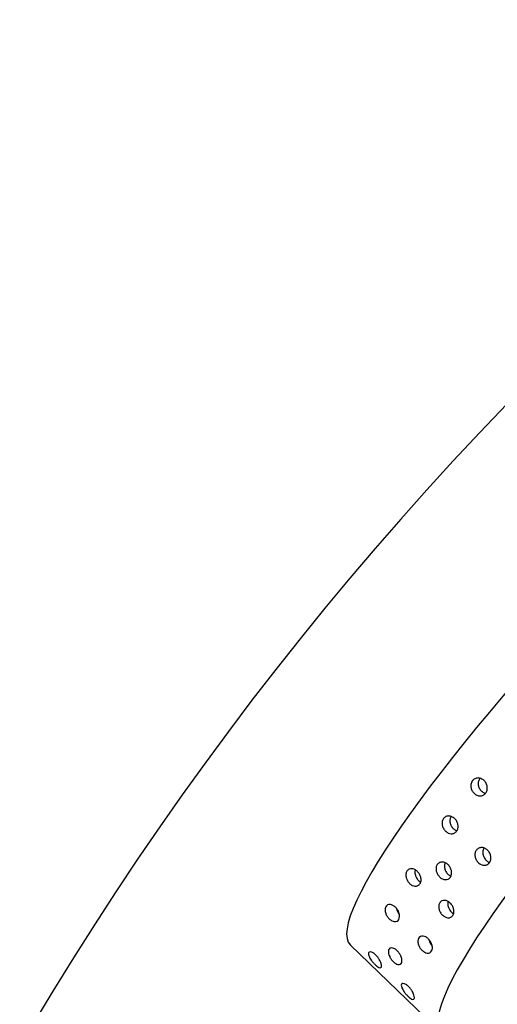
# Model space of a CAD drawing. Extents: x 528 to 612, y 789 to 934.
# Drawn here: x 558 to 560, y 855 to 859 of the extents above; entities that cross this region are included whole.
import ezdxf

# ---------------------------------------------------------------- set-up
doc = ezdxf.new("R2010")
doc.units = 0
doc.header["$MEASUREMENT"] = 0
doc.layers.add('1', color=4, linetype='Continuous')

# ---------------------------------------------------------------- blocks, each defined once
blk = doc.blocks.new('2010 FLAIR')
at = {"layer": '1'}
blk.add_line((31.0464, 49.8926), (31.4131, 49.5397), dxfattribs=at)
at = {"layer": '1', "color": 3}
blk.add_arc((41.3989, 42.6685), 13.5225, 91.17859, 178.12207, dxfattribs=at)
at = {"layer": '1', "color": 2}
blk.add_arc((41.1208, 42.9501), 11.3218, 90, 180, dxfattribs=at)
at = {"layer": '1'}
for centre in [(32.3464, 51.2437), (32.7131, 50.8909)]:
    blk.add_ellipse(centre, major_axis=(-1.3, -1.3511), ratio=0.145722, start_param=3.141593, end_param=6.283185, dxfattribs=at)
at = {"layer": '1', "color": 3}
for points, knots in [([(31.5837, 50.5534), (31.587, 50.5502), (31.5899, 50.5462), (31.5943, 50.5375), (31.5957, 50.5328), (31.5969, 50.5237), (31.5966, 50.5188), (31.5943, 50.5098), (31.5923, 50.5057), (31.5872, 50.4993), (31.5838, 50.4965), (31.5761, 50.4927), (31.5717, 50.4918), (31.5635, 50.4919), (31.5591, 50.4928), (31.5508, 50.4964), (31.5468, 50.4991), (31.5402, 50.5054), (31.5372, 50.5094), (31.5328, 50.5181), (31.5314, 50.5228), (31.5301, 50.5318), (31.5303, 50.5367), (31.5326, 50.5457), (31.5346, 50.5498), (31.5397, 50.5563), (31.5431, 50.5591), (31.5508, 50.5628), (31.5552, 50.5638), (31.5635, 50.5637), (31.568, 50.5628), (31.5764, 50.5592), (31.5804, 50.5565), (31.5837, 50.5534)], [0, 0, 0, 0, 0.0138375, 0.0138375, 0.027675, 0.027675, 0.0424425, 0.0424425, 0.0572099, 0.0572099, 0.0720648, 0.0720648, 0.0869196, 0.0869196, 0.1007671, 0.1007671, 0.1146145, 0.1146145, 0.128462, 0.128462, 0.1423095, 0.1423095, 0.1571643, 0.1571643, 0.1720192, 0.1720192, 0.1867866, 0.1867866, 0.201554, 0.201554, 0.2153916, 0.2153916, 0.2292291, 0.2292291, 0.2292291, 0.2292291]), ([(31.5672, 50.5627), (31.567, 50.5625), (31.5668, 50.5622), (31.5641, 50.5587), (31.5621, 50.5546), (31.5599, 50.5456), (31.5597, 50.5407), (31.561, 50.5317), (31.5624, 50.527), (31.5668, 50.5184), (31.5698, 50.5144), (31.5764, 50.508), (31.5804, 50.5053), (31.5861, 50.5029), (31.5877, 50.5023), (31.5892, 50.5019)], [0.05617633, 0.05617633, 0.05617633, 0.05617633, 0.05742541, 0.05742541, 0.07240619, 0.07240619, 0.08738697, 0.08738697, 0.10123039, 0.10123039, 0.11507381, 0.11507381, 0.12891724, 0.12891724, 0.13403982, 0.13403982, 0.13403982, 0.13403982]), ([(31.4657, 50.4006), (31.469, 50.3974), (31.472, 50.3934), (31.4765, 50.3849), (31.478, 50.3803), (31.4795, 50.3713), (31.4795, 50.3664), (31.4775, 50.3574), (31.4757, 50.3533), (31.471, 50.347), (31.4678, 50.3442), (31.4604, 50.3406), (31.4561, 50.3397), (31.4481, 50.34), (31.444, 50.3409), (31.4359, 50.3445), (31.432, 50.3473), (31.4254, 50.3536), (31.4224, 50.3575), (31.4179, 50.366), (31.4163, 50.3706), (31.4147, 50.3795), (31.4147, 50.3845), (31.4166, 50.3935), (31.4184, 50.3975), (31.4231, 50.4039), (31.4263, 50.4067), (31.4338, 50.4103), (31.4381, 50.4112), (31.4461, 50.411), (31.4504, 50.41), (31.4585, 50.4064), (31.4625, 50.4037), (31.4657, 50.4006)], [0, 0, 0, 0, 0.0137992, 0.0137992, 0.0275983, 0.0275983, 0.0432499, 0.0432499, 0.0589015, 0.0589015, 0.0746941, 0.0746941, 0.0904868, 0.0904868, 0.1043038, 0.1043038, 0.1181207, 0.1181207, 0.1319377, 0.1319377, 0.1457547, 0.1457547, 0.1615473, 0.1615473, 0.17734, 0.17734, 0.1929915, 0.1929915, 0.2086431, 0.2086431, 0.2224423, 0.2224423, 0.2362415, 0.2362415, 0.2362415, 0.2362415]), ([(31.4515, 50.4094), (31.4494, 50.4063), (31.4479, 50.4026), (31.4462, 50.3939), (31.4462, 50.3889), (31.4479, 50.38), (31.4495, 50.3755), (31.454, 50.3671), (31.457, 50.3631), (31.4636, 50.3568), (31.4675, 50.3541), (31.4724, 50.3519), (31.4732, 50.3515), (31.4741, 50.3512)], [0.06062855, 0.06062855, 0.06062855, 0.06062855, 0.07544879, 0.07544879, 0.09151617, 0.09151617, 0.10532637, 0.10532637, 0.11913657, 0.11913657, 0.13294677, 0.13294677, 0.13590198, 0.13590198, 0.13590198, 0.13590198]), ([(31.5977, 50.2736), (31.601, 50.2704), (31.604, 50.2664), (31.6085, 50.2579), (31.61, 50.2533), (31.6115, 50.2443), (31.6114, 50.2394), (31.6095, 50.2304), (31.6077, 50.2263), (31.603, 50.22), (31.5998, 50.2172), (31.5923, 50.2136), (31.5881, 50.2127), (31.5801, 50.213), (31.576, 50.2139), (31.5679, 50.2176), (31.5639, 50.2203), (31.5574, 50.2266), (31.5544, 50.2305), (31.5498, 50.2391), (31.5483, 50.2436), (31.5467, 50.2525), (31.5467, 50.2575), (31.5486, 50.2665), (31.5504, 50.2706), (31.5551, 50.2769), (31.5583, 50.2797), (31.5658, 50.2833), (31.5701, 50.2842), (31.5781, 50.284), (31.5823, 50.2831), (31.5905, 50.2794), (31.5945, 50.2767), (31.5977, 50.2736)], [0, 0, 0, 0, 0.0137992, 0.0137992, 0.0275983, 0.0275983, 0.0432499, 0.0432499, 0.0589015, 0.0589015, 0.0746941, 0.0746941, 0.0904868, 0.0904868, 0.1043038, 0.1043038, 0.1181207, 0.1181207, 0.1319377, 0.1319377, 0.1457547, 0.1457547, 0.1615473, 0.1615473, 0.17734, 0.17734, 0.1929915, 0.1929915, 0.2086431, 0.2086431, 0.2224423, 0.2224423, 0.2362415, 0.2362415, 0.2362415, 0.2362415]), ([(31.5835, 50.2824), (31.5814, 50.2793), (31.5798, 50.2756), (31.5782, 50.2669), (31.5782, 50.2619), (31.5799, 50.253), (31.5815, 50.2485), (31.586, 50.2401), (31.589, 50.2361), (31.5956, 50.2298), (31.5995, 50.2271), (31.6044, 50.2249), (31.6052, 50.2245), (31.6061, 50.2242)], [0.06062855, 0.06062855, 0.06062855, 0.06062855, 0.07544879, 0.07544879, 0.09151617, 0.09151617, 0.10532637, 0.10532637, 0.11913657, 0.11913657, 0.13294677, 0.13294677, 0.13590198, 0.13590198, 0.13590198, 0.13590198]), ([(31.3157, 50.1883), (31.319, 50.1852), (31.322, 50.1813), (31.3267, 50.1731), (31.3283, 50.1688), (31.3305, 50.1599), (31.3308, 50.1549), (31.3297, 50.1458), (31.3282, 50.1419), (31.3242, 50.1357), (31.3214, 50.133), (31.3144, 50.1296), (31.3103, 50.1288), (31.3028, 50.1295), (31.2991, 50.1305), (31.2916, 50.1341), (31.2878, 50.1368), (31.2813, 50.1431), (31.2782, 50.147), (31.2735, 50.1551), (31.2718, 50.1593), (31.2695, 50.1681), (31.2691, 50.1732), (31.2702, 50.1823), (31.2716, 50.1863), (31.2756, 50.1924), (31.2784, 50.1951), (31.2854, 50.1986), (31.2895, 50.1994), (31.2972, 50.1988), (31.301, 50.1978), (31.3087, 50.1941), (31.3125, 50.1915), (31.3157, 50.1883)], [0, 0, 0, 0, 0.0137254, 0.0137254, 0.0274508, 0.0274508, 0.0453851, 0.0453851, 0.0633195, 0.0633195, 0.0815469, 0.0815469, 0.0997743, 0.0997743, 0.1135448, 0.1135448, 0.1273153, 0.1273153, 0.1410857, 0.1410857, 0.1548562, 0.1548562, 0.1730836, 0.1730836, 0.191311, 0.191311, 0.2092454, 0.2092454, 0.2271798, 0.2271798, 0.2409052, 0.2409052, 0.2546305, 0.2546305, 0.2546305, 0.2546305]), ([(31.439, 50.2153), (31.4423, 50.2122), (31.4453, 50.2083), (31.4499, 50.1999), (31.4514, 50.1955), (31.4533, 50.1865), (31.4535, 50.1815), (31.4519, 50.1725), (31.4503, 50.1685), (31.446, 50.1622), (31.443, 50.1595), (31.4358, 50.156), (31.4316, 50.1552), (31.4239, 50.1557), (31.42, 50.1566), (31.4122, 50.1603), (31.4083, 50.163), (31.4018, 50.1693), (31.3988, 50.1732), (31.3941, 50.1815), (31.3925, 50.1859), (31.3905, 50.1947), (31.3903, 50.1998), (31.3918, 50.2088), (31.3934, 50.2128), (31.3977, 50.2191), (31.4007, 50.2218), (31.4079, 50.2253), (31.4121, 50.2262), (31.42, 50.2257), (31.424, 50.2248), (31.4319, 50.2212), (31.4357, 50.2185), (31.439, 50.2153)], [0, 0, 0, 0, 0.0137586, 0.0137586, 0.0275172, 0.0275172, 0.044295, 0.044295, 0.0610729, 0.0610729, 0.0780627, 0.0780627, 0.0950526, 0.0950526, 0.108841, 0.108841, 0.1226293, 0.1226293, 0.1364177, 0.1364177, 0.1502061, 0.1502061, 0.167196, 0.167196, 0.1841858, 0.1841858, 0.2009637, 0.2009637, 0.2177415, 0.2177415, 0.2315001, 0.2315001, 0.2452587, 0.2452587, 0.2452587, 0.2452587]), ([(31.4275, 50.2232), (31.4262, 50.2206), (31.4253, 50.2176), (31.4242, 50.2099), (31.4245, 50.2049), (31.4267, 50.196), (31.4283, 50.1917), (31.4329, 50.1835), (31.436, 50.1796), (31.4425, 50.1733), (31.4463, 50.1706), (31.4501, 50.1688)], [0.06697775, 0.06697775, 0.06697775, 0.06697775, 0.07946388, 0.07946388, 0.09696122, 0.09696122, 0.11074218, 0.11074218, 0.12452314, 0.12452314, 0.13823061, 0.13823061, 0.13823061, 0.13823061]), ([(31.3072, 50.1947), (31.3066, 50.1928), (31.3062, 50.1908), (31.3056, 50.1841), (31.3061, 50.179), (31.3086, 50.1702), (31.3103, 50.166), (31.3151, 50.1581), (31.3181, 50.1542), (31.3238, 50.1488), (31.3264, 50.1467), (31.3291, 50.1451)], [0.07459591, 0.07459591, 0.07459591, 0.07459591, 0.08376941, 0.08376941, 0.10280122, 0.10280122, 0.11656798, 0.11656798, 0.13033474, 0.13033474, 0.14038295, 0.14038295, 0.14038295, 0.14038295]), ([(31.2276, 50.0445), (31.2308, 50.0414), (31.2338, 50.0376), (31.2386, 50.0298), (31.2404, 50.0259), (31.2434, 50.017), (31.2441, 50.0118), (31.2437, 50.0027), (31.2427, 49.9988), (31.2395, 49.9929), (31.237, 49.9903), (31.2307, 49.9871), (31.2269, 49.9865), (31.2198, 49.9876), (31.2165, 49.9886), (31.2113, 49.9914), (31.2096, 49.9925), (31.2061, 49.995), (31.2044, 49.9965), (31.2011, 49.9996), (31.1995, 50.0013), (31.1966, 50.005), (31.1952, 50.0069), (31.1916, 50.0126), (31.1897, 50.0165), (31.1866, 50.0252), (31.1857, 50.0304), (31.1859, 50.0395), (31.1869, 50.0434), (31.1901, 50.0494), (31.1925, 50.052), (31.1989, 50.0553), (31.2029, 50.0559), (31.2102, 50.0549), (31.2136, 50.0539), (31.2207, 50.0503), (31.2243, 50.0476), (31.2276, 50.0445)], [0, 0, 0, 0, 0.0136716, 0.0136716, 0.0273431, 0.0273431, 0.0484006, 0.0484006, 0.0694582, 0.0694582, 0.0910856, 0.0910856, 0.1127131, 0.1127131, 0.1264894, 0.1264894, 0.1333775, 0.1333775, 0.1402657, 0.1402657, 0.1471538, 0.1471538, 0.154042, 0.154042, 0.1678183, 0.1678183, 0.1894457, 0.1894457, 0.2110732, 0.2110732, 0.2321307, 0.2321307, 0.2531882, 0.2531882, 0.2668598, 0.2668598, 0.2805313, 0.2805313, 0.2805313, 0.2805313]), ([(31.23, 50.0419), (31.2306, 50.039), (31.2316, 50.0359), (31.2342, 50.0294), (31.2361, 50.0257), (31.2398, 50.0202), (31.2411, 50.0183), (31.2428, 50.0163), (31.243, 50.016), (31.2433, 50.0158)], [0.10627562, 0.10627562, 0.10627562, 0.10627562, 0.12011122, 0.12011122, 0.13392931, 0.13392931, 0.14083836, 0.14083836, 0.14184706, 0.14184706, 0.14184706, 0.14184706]), ([(31.4477, 50.0613), (31.451, 50.0582), (31.454, 50.0543), (31.4586, 50.0461), (31.4603, 50.0418), (31.4625, 50.0329), (31.4628, 50.0279), (31.4616, 50.0188), (31.4602, 50.0149), (31.4562, 50.0087), (31.4533, 50.006), (31.4464, 50.0026), (31.4423, 50.0018), (31.4348, 50.0025), (31.4311, 50.0035), (31.4236, 50.0071), (31.4198, 50.0098), (31.4132, 50.0161), (31.4102, 50.02), (31.4055, 50.0281), (31.4038, 50.0323), (31.4015, 50.0411), (31.4011, 50.0462), (31.4022, 50.0553), (31.4036, 50.0593), (31.4076, 50.0654), (31.4104, 50.0681), (31.4174, 50.0716), (31.4215, 50.0724), (31.4292, 50.0718), (31.433, 50.0708), (31.4406, 50.0672), (31.4445, 50.0645), (31.4477, 50.0613)], [0, 0, 0, 0, 0.0137254, 0.0137254, 0.0274508, 0.0274508, 0.0453851, 0.0453851, 0.0633195, 0.0633195, 0.0815469, 0.0815469, 0.0997743, 0.0997743, 0.1135448, 0.1135448, 0.1273153, 0.1273153, 0.1410857, 0.1410857, 0.1548562, 0.1548562, 0.1730836, 0.1730836, 0.191311, 0.191311, 0.2092454, 0.2092454, 0.2271798, 0.2271798, 0.2409052, 0.2409052, 0.2546305, 0.2546305, 0.2546305, 0.2546305]), ([(31.4392, 50.0677), (31.4386, 50.0659), (31.4382, 50.0638), (31.4376, 50.0571), (31.4381, 50.052), (31.4406, 50.0432), (31.4423, 50.0391), (31.4471, 50.0311), (31.4501, 50.0272), (31.4558, 50.0218), (31.4584, 50.0197), (31.4611, 50.0181)], [0.07459591, 0.07459591, 0.07459591, 0.07459591, 0.08376941, 0.08376941, 0.10280122, 0.10280122, 0.11656798, 0.11656798, 0.13033474, 0.13033474, 0.14038295, 0.14038295, 0.14038295, 0.14038295]), ([(31.3596, 49.9175), (31.3628, 49.9144), (31.3658, 49.9106), (31.3706, 49.9028), (31.3724, 49.8989), (31.3753, 49.89), (31.3761, 49.8848), (31.3757, 49.8757), (31.3747, 49.8718), (31.3714, 49.8659), (31.369, 49.8633), (31.3627, 49.8601), (31.3589, 49.8595), (31.3518, 49.8606), (31.3485, 49.8616), (31.3433, 49.8644), (31.3416, 49.8655), (31.3381, 49.868), (31.3363, 49.8695), (31.3331, 49.8726), (31.3315, 49.8743), (31.3286, 49.878), (31.3272, 49.8799), (31.3236, 49.8856), (31.3217, 49.8895), (31.3186, 49.8982), (31.3177, 49.9034), (31.3179, 49.9125), (31.3189, 49.9164), (31.3221, 49.9224), (31.3245, 49.925), (31.3309, 49.9283), (31.3348, 49.9289), (31.3422, 49.9279), (31.3456, 49.9269), (31.3526, 49.9233), (31.3563, 49.9206), (31.3596, 49.9175)], [0, 0, 0, 0, 0.0136716, 0.0136716, 0.0273431, 0.0273431, 0.0484006, 0.0484006, 0.0694582, 0.0694582, 0.0910856, 0.0910856, 0.1127131, 0.1127131, 0.1264894, 0.1264894, 0.1333775, 0.1333775, 0.1402657, 0.1402657, 0.1471538, 0.1471538, 0.154042, 0.154042, 0.1678183, 0.1678183, 0.1894457, 0.1894457, 0.2110732, 0.2110732, 0.2321307, 0.2321307, 0.2531882, 0.2531882, 0.2668598, 0.2668598, 0.2805313, 0.2805313, 0.2805313, 0.2805313]), ([(31.2349, 49.8695), (31.2365, 49.868), (31.2381, 49.8663), (31.241, 49.8628), (31.2424, 49.861), (31.246, 49.8556), (31.2479, 49.852), (31.2519, 49.8431), (31.2533, 49.8378), (31.2542, 49.8287), (31.2537, 49.825), (31.2516, 49.8193), (31.2498, 49.8168), (31.2445, 49.814), (31.2411, 49.8137), (31.2346, 49.8154), (31.2319, 49.8165), (31.2274, 49.8192), (31.2258, 49.8203), (31.2225, 49.8228), (31.2209, 49.8242), (31.2175, 49.8274), (31.216, 49.8291), (31.213, 49.8326), (31.2116, 49.8343), (31.2079, 49.8396), (31.2059, 49.843), (31.2016, 49.8517), (31.2, 49.8569), (31.1987, 49.866), (31.1991, 49.8698), (31.2011, 49.8755), (31.2029, 49.878), (31.2084, 49.8809), (31.212, 49.8815), (31.2189, 49.8799), (31.2218, 49.8788), (31.2266, 49.8761), (31.2283, 49.875), (31.2316, 49.8725), (31.2333, 49.8711), (31.2349, 49.8695)], [0, 0, 0, 0, 0.0068348, 0.0068348, 0.0136695, 0.0136695, 0.027339, 0.027339, 0.0535624, 0.0535624, 0.0797858, 0.0797858, 0.1072813, 0.1072813, 0.1347768, 0.1347768, 0.1487269, 0.1487269, 0.155702, 0.155702, 0.162677, 0.162677, 0.1696521, 0.1696521, 0.1766272, 0.1766272, 0.1905773, 0.1905773, 0.2180728, 0.2180728, 0.2455682, 0.2455682, 0.2717917, 0.2717917, 0.2980151, 0.2980151, 0.3116846, 0.3116846, 0.3185193, 0.3185193, 0.3253541, 0.3253541, 0.3253541, 0.3253541]), ([(31.362, 49.9149), (31.3626, 49.912), (31.3636, 49.9089), (31.3662, 49.9025), (31.3681, 49.8987), (31.3718, 49.8932), (31.3731, 49.8913), (31.3748, 49.8893), (31.375, 49.889), (31.3752, 49.8888)], [0.10627562, 0.10627562, 0.10627562, 0.10627562, 0.12011122, 0.12011122, 0.13392931, 0.13392931, 0.14083836, 0.14083836, 0.14184706, 0.14184706, 0.14184706, 0.14184706]), ([(31.1477, 49.8534), (31.1493, 49.8518), (31.1509, 49.8502), (31.1538, 49.8469), (31.1552, 49.8452), (31.1589, 49.8403), (31.161, 49.8372), (31.1664, 49.8281), (31.1686, 49.8228), (31.1713, 49.8139), (31.1718, 49.8104), (31.1714, 49.8024), (31.1687, 49.799), (31.1588, 49.8037), (31.1561, 49.8054), (31.1518, 49.8087), (31.1507, 49.8096), (31.1484, 49.8117), (31.1472, 49.8128), (31.1448, 49.815), (31.1436, 49.8163), (31.1412, 49.8188), (31.1401, 49.82), (31.1356, 49.8251), (31.1326, 49.8289), (31.1217, 49.8442), (31.1188, 49.853), (31.1192, 49.861), (31.1201, 49.8632), (31.124, 49.8657), (31.127, 49.866), (31.1335, 49.8637), (31.1358, 49.8626), (31.1399, 49.8599), (31.1414, 49.8588), (31.1445, 49.8564), (31.1461, 49.855), (31.1477, 49.8534)], [0, 0, 0, 0, 0.0069049, 0.0069049, 0.0138098, 0.0138098, 0.0276196, 0.0276196, 0.0621946, 0.0621946, 0.0967696, 0.0967696, 0.172591, 0.172591, 0.1905104, 0.1905104, 0.1954315, 0.1954315, 0.2003527, 0.2003527, 0.2052739, 0.2052739, 0.2101951, 0.2101951, 0.2281145, 0.2281145, 0.3039359, 0.3039359, 0.3385109, 0.3385109, 0.3730859, 0.3730859, 0.3868957, 0.3868957, 0.3938006, 0.3938006, 0.4007055, 0.4007055, 0.4007055, 0.4007055]), ([(31.2797, 49.7264), (31.2813, 49.7248), (31.2829, 49.7232), (31.2858, 49.7199), (31.2872, 49.7182), (31.2909, 49.7133), (31.2929, 49.7102), (31.2984, 49.7011), (31.3006, 49.6958), (31.3033, 49.6869), (31.3038, 49.6835), (31.3033, 49.6754), (31.3007, 49.672), (31.2908, 49.6767), (31.2881, 49.6784), (31.2838, 49.6817), (31.2827, 49.6826), (31.2804, 49.6847), (31.2792, 49.6858), (31.2768, 49.688), (31.2756, 49.6893), (31.2732, 49.6918), (31.2721, 49.693), (31.2676, 49.6981), (31.2646, 49.7019), (31.2537, 49.7172), (31.2508, 49.726), (31.2512, 49.734), (31.2521, 49.7362), (31.256, 49.7387), (31.259, 49.739), (31.2655, 49.7367), (31.2678, 49.7356), (31.2719, 49.7329), (31.2734, 49.7318), (31.2764, 49.7294), (31.278, 49.728), (31.2797, 49.7264)], [0, 0, 0, 0, 0.0069049, 0.0069049, 0.0138098, 0.0138098, 0.0276196, 0.0276196, 0.0621946, 0.0621946, 0.0967696, 0.0967696, 0.172591, 0.172591, 0.1905104, 0.1905104, 0.1954315, 0.1954315, 0.2003527, 0.2003527, 0.2052739, 0.2052739, 0.2101951, 0.2101951, 0.2281145, 0.2281145, 0.3039359, 0.3039359, 0.3385109, 0.3385109, 0.3730859, 0.3730859, 0.3868957, 0.3868957, 0.3938006, 0.3938006, 0.4007055, 0.4007055, 0.4007055, 0.4007055])]:
    blk.add_open_spline(points, degree=3, knots=knots, dxfattribs=at)

msp = doc.modelspace()

# ---------------------------------------------------------------- block references
at = {"layer": '1'}
msp.add_blockref('2010 FLAIR', (528.2336, 805.6045), dxfattribs=at)

doc.saveas('drawing.dxf')
